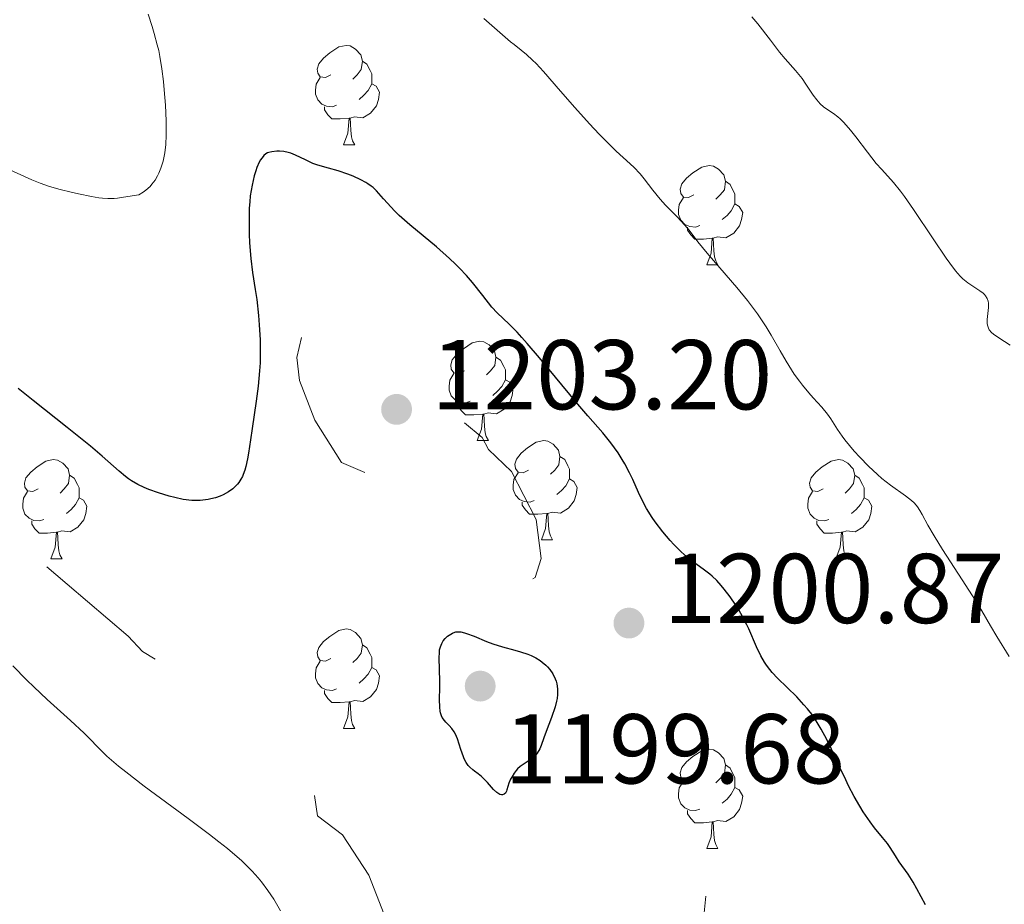
# Model space of a CAD drawing. Units: metres. Extents: x 653688 to 658209, y 4757522 to 4760592.
# Drawn here: x 655348 to 655447, y 4758729 to 4758818 of the extents above; entities that cross this region are included whole.
import ezdxf

# ---------------------------------------------------------------- set-up
doc = ezdxf.new("R2010")
doc.units = ezdxf.units.M
doc.header["$MEASUREMENT"] = 0
doc.linetypes.add('DGN Style 3', pattern=[76.2188, 54.442, -21.7768])
doc.linetypes.add('DGN Style 5', pattern=[38.1094, 16.3326, -21.7768])
for name, color, linetype, lineweight in [('Carátula', 7, 'Continuous', 0), ('Elementos auxiliares', 7, 'Continuous', 0), ('Entidades rústicas y varios', 7, 'Continuous', 0), ('Relieve y altimetría', 7, 'Continuous', 0), ('Textos de rotulación', 7, 'Continuous', 0)]:
    doc.layers.add(name, color=color, linetype=linetype, lineweight=lineweight)
doc.styles.add('Style-arial', font='arial.shx', dxfattribs={"bigfont": 'arialbig.shx'})

# ---------------------------------------------------------------- blocks, each defined once
blk = doc.blocks.new('5PATER')
at = {"layer": 'Relieve y altimetría', "linetype": 'Continuous', "lineweight": 0}
h = blk.add_hatch(color=250, dxfattribs=at)
edge = h.paths.add_edge_path()
edge.add_ellipse((0, 0), major_axis=(-1.096, -1.111), ratio=0.999422, start_angle=0, end_angle=360)
blk = doc.blocks.new('5PATER_1')
at = {"layer": 'Relieve y altimetría', "linetype": 'Continuous', "lineweight": 0}
h = blk.add_hatch(color=250, dxfattribs=at)
edge = h.paths.add_edge_path()
edge.add_ellipse((0, 0), major_axis=(-1.096, -1.111), ratio=0.999422, start_angle=0, end_angle=360)

msp = doc.modelspace()

# ---------------------------------------------------------------- linework, layer by layer
at = {"layer": 'Carátula', "color": 7, "linetype": 'Continuous', "lineweight": 0}
msp.add_3dface([(653755.57, 4757521.51), (658209.41, 4757623.14), (658141.66, 4760592.38), (653687.81, 4760490.75)], dxfattribs=at)
at = {"layer": 'Elementos auxiliares', "color": 250, "linetype": 'Continuous', "lineweight": 0}
msp.add_3dface([(654631.83, 4757935.37), (654579.55, 4760248.73), (657976.79, 4760326.31), (658030.25, 4758012.92)], dxfattribs=at)
at = {"layer": 'Entidades rústicas y varios', "color": 92, "linetype": 'Continuous', "lineweight": 0, "flags": 128}
for points in [[(655379.12, 4758812.65), (655378.59, 4758812.39), (655378.06, 4758812.44), (655377.8, 4758812.81), (655377.74, 4758813.24), (655377.9, 4758813.76), (655378.38, 4758814.35), (655379.02, 4758814.88), (655379.92, 4758815.47), (655380.66, 4758815.63), (655381.09, 4758815.57), (655381.62, 4758815.26), (655382.15, 4758814.67), (655382.31, 4758814.03), (655382.2, 4758813.18), (655381.77, 4758812.65), (655381.35, 4758812.23)], [(655382.31, 4758814.03), (655382.78, 4758813.72), (655383.1, 4758813.08), (655383.26, 4758812.76), (655383.26, 4758812.18), (655383.26, 4758811.75), (655382.89, 4758811.06), (655382.47, 4758810.58), (655381.99, 4758810.16)], [(655379.71, 4758809.57), (655379.28, 4758809.41), (655378.7, 4758809.47), (655378.22, 4758809.68), (655377.8, 4758810.11), (655377.58, 4758810.69), (655377.58, 4758811.11), (655377.64, 4758811.7), (655378.06, 4758812.39)], [(655383.26, 4758811.75), (655383.71, 4758811.5), (655384.06, 4758810.89), (655383.95, 4758810.16), (655383.74, 4758809.52), (655383.15, 4758808.78), (655382.36, 4758808.3), (655381.51, 4758808.41), (655381.08, 4758808.28)], [(655380.97, 4758808.28), (655380.08, 4758808.19), (655379.23, 4758808.19), (655378.81, 4758808.62), (655378.49, 4758809.1), (655378.49, 4758809.41)], [(655380.42, 4758805.59), (655380.86, 4758806.75), (655380.97, 4758808.28), (655381.08, 4758808.28), (655381.11, 4758807.69), (655381.15, 4758807.01), (655381.22, 4758806.39), (655381.33, 4758805.99), (655381.55, 4758805.59)], [(655380.42, 4758805.59), (655381.55, 4758805.59)], [(655415.81, 4758800.51), (655415.28, 4758800.25), (655414.75, 4758800.3), (655414.49, 4758800.67), (655414.43, 4758801.1), (655414.59, 4758801.62), (655415.07, 4758802.21), (655415.71, 4758802.74), (655416.61, 4758803.33), (655417.35, 4758803.49), (655417.78, 4758803.43), (655418.31, 4758803.12), (655418.84, 4758802.53), (655419, 4758801.89), (655418.89, 4758801.04), (655418.46, 4758800.51), (655418.04, 4758800.09)], [(655419, 4758801.89), (655419.47, 4758801.58), (655419.79, 4758800.94), (655419.95, 4758800.62), (655419.95, 4758800.04), (655419.95, 4758799.61), (655419.58, 4758798.92), (655419.16, 4758798.44), (655418.68, 4758798.02)], [(655416.4, 4758797.43), (655415.97, 4758797.27), (655415.39, 4758797.33), (655414.91, 4758797.54), (655414.49, 4758797.97), (655414.27, 4758798.55), (655414.27, 4758798.97), (655414.33, 4758799.56), (655414.75, 4758800.25)], [(655419.95, 4758799.61), (655420.4, 4758799.36), (655420.75, 4758798.75), (655420.64, 4758798.02), (655420.43, 4758797.38), (655419.84, 4758796.64), (655419.05, 4758796.16), (655418.2, 4758796.27), (655417.77, 4758796.14)], [(655417.66, 4758796.14), (655416.77, 4758796.05), (655415.92, 4758796.05), (655415.5, 4758796.48), (655415.18, 4758796.96), (655415.18, 4758797.27)], [(655417.11, 4758793.45), (655417.55, 4758794.61), (655417.66, 4758796.14), (655417.77, 4758796.14), (655417.8, 4758795.55), (655417.84, 4758794.87), (655417.91, 4758794.25), (655418.02, 4758793.85), (655418.24, 4758793.45)], [(655417.11, 4758793.45), (655418.24, 4758793.45)], [(655392.62, 4758782.74), (655392.09, 4758782.48), (655391.56, 4758782.53), (655391.3, 4758782.9), (655391.24, 4758783.33), (655391.4, 4758783.85), (655391.88, 4758784.44), (655392.52, 4758784.97), (655393.42, 4758785.56), (655394.16, 4758785.72), (655394.59, 4758785.66), (655395.12, 4758785.35), (655395.65, 4758784.76), (655395.81, 4758784.12), (655395.7, 4758783.27), (655395.27, 4758782.74), (655394.85, 4758782.32)], [(655395.81, 4758784.12), (655396.28, 4758783.81), (655396.6, 4758783.17), (655396.76, 4758782.85), (655396.76, 4758782.27), (655396.76, 4758781.84), (655396.39, 4758781.15), (655395.97, 4758780.67), (655395.49, 4758780.25)], [(655393.21, 4758779.66), (655392.78, 4758779.5), (655392.2, 4758779.56), (655391.72, 4758779.77), (655391.3, 4758780.2), (655391.08, 4758780.78), (655391.08, 4758781.2), (655391.14, 4758781.79), (655391.56, 4758782.48)], [(655396.76, 4758781.84), (655397.21, 4758781.59), (655397.56, 4758780.98), (655397.45, 4758780.25), (655397.24, 4758779.61), (655396.65, 4758778.87), (655395.86, 4758778.39), (655395.01, 4758778.5), (655394.58, 4758778.37)], [(655394.47, 4758778.37), (655393.58, 4758778.28), (655392.73, 4758778.28), (655392.31, 4758778.71), (655391.99, 4758779.19), (655391.99, 4758779.5)], [(655393.92, 4758775.68), (655394.36, 4758776.84), (655394.47, 4758778.37), (655394.58, 4758778.37), (655394.61, 4758777.78), (655394.65, 4758777.1), (655394.72, 4758776.48), (655394.83, 4758776.08), (655395.05, 4758775.68)], [(655393.92, 4758775.68), (655395.05, 4758775.68)], [(655399.1, 4758772.71), (655398.57, 4758772.44), (655398.04, 4758772.5), (655397.77, 4758772.87), (655397.72, 4758773.29), (655397.88, 4758773.81), (655398.36, 4758774.41), (655398.99, 4758774.94), (655399.89, 4758775.52), (655400.64, 4758775.68), (655401.06, 4758775.63), (655401.59, 4758775.31), (655402.12, 4758774.73), (655402.28, 4758774.09), (655402.17, 4758773.24), (655401.75, 4758772.71), (655401.33, 4758772.28)], [(655349.54, 4758770.8), (655349.01, 4758770.54), (655348.48, 4758770.59), (655348.22, 4758770.96), (655348.16, 4758771.39), (655348.32, 4758771.91), (655348.8, 4758772.5), (655349.44, 4758773.03), (655350.34, 4758773.62), (655351.08, 4758773.78), (655351.51, 4758773.72), (655352.04, 4758773.41), (655352.57, 4758772.82), (655352.73, 4758772.18), (655352.62, 4758771.33), (655352.19, 4758770.8), (655351.77, 4758770.38)], [(655402.28, 4758774.09), (655402.76, 4758773.77), (655403.07, 4758773.13), (655403.23, 4758772.81), (655403.23, 4758772.23), (655403.23, 4758771.81), (655402.86, 4758771.12), (655402.44, 4758770.64), (655401.96, 4758770.22)], [(655428.87, 4758770.8), (655428.34, 4758770.54), (655427.81, 4758770.59), (655427.55, 4758770.96), (655427.49, 4758771.39), (655427.65, 4758771.91), (655428.13, 4758772.5), (655428.77, 4758773.03), (655429.67, 4758773.62), (655430.41, 4758773.78), (655430.84, 4758773.72), (655431.37, 4758773.41), (655431.9, 4758772.82), (655432.06, 4758772.18), (655431.95, 4758771.33), (655431.52, 4758770.8), (655431.1, 4758770.38)], [(655399.68, 4758769.63), (655399.26, 4758769.47), (655398.67, 4758769.53), (655398.2, 4758769.74), (655397.77, 4758770.16), (655397.56, 4758770.75), (655397.56, 4758771.17), (655397.61, 4758771.75), (655398.04, 4758772.44)], [(655352.73, 4758772.18), (655353.2, 4758771.87), (655353.52, 4758771.23), (655353.68, 4758770.91), (655353.68, 4758770.33), (655353.68, 4758769.9), (655353.31, 4758769.21), (655352.89, 4758768.73), (655352.41, 4758768.31)], [(655403.23, 4758771.81), (655403.69, 4758771.56), (655404.03, 4758770.94), (655403.92, 4758770.22), (655403.71, 4758769.58), (655403.13, 4758768.84), (655402.33, 4758768.36), (655401.48, 4758768.46), (655401.05, 4758768.33)], [(655432.06, 4758772.18), (655432.53, 4758771.87), (655432.85, 4758771.23), (655433.01, 4758770.91), (655433.01, 4758770.33), (655433.01, 4758769.9), (655432.64, 4758769.21), (655432.22, 4758768.73), (655431.74, 4758768.31)], [(655350.13, 4758767.72), (655349.7, 4758767.56), (655349.12, 4758767.62), (655348.64, 4758767.83), (655348.22, 4758768.26), (655348, 4758768.84), (655348, 4758769.26), (655348.06, 4758769.85), (655348.48, 4758770.54)], [(655429.46, 4758767.72), (655429.03, 4758767.56), (655428.45, 4758767.62), (655427.97, 4758767.83), (655427.55, 4758768.26), (655427.33, 4758768.84), (655427.33, 4758769.26), (655427.39, 4758769.85), (655427.81, 4758770.54)], [(655353.68, 4758769.9), (655354.13, 4758769.65), (655354.48, 4758769.04), (655354.37, 4758768.31), (655354.16, 4758767.67), (655353.57, 4758766.93), (655352.78, 4758766.45), (655351.93, 4758766.56), (655351.5, 4758766.43)], [(655400.94, 4758768.33), (655400.05, 4758768.25), (655399.21, 4758768.25), (655398.78, 4758768.68), (655398.46, 4758769.15), (655398.46, 4758769.47)], [(655433.01, 4758769.9), (655433.46, 4758769.65), (655433.81, 4758769.04), (655433.7, 4758768.31), (655433.49, 4758767.67), (655432.9, 4758766.93), (655432.11, 4758766.45), (655431.26, 4758766.56), (655430.83, 4758766.43)], [(655400.4, 4758765.65), (655400.83, 4758766.81), (655400.94, 4758768.33), (655401.05, 4758768.33), (655401.09, 4758767.75), (655401.12, 4758767.06), (655401.19, 4758766.45), (655401.31, 4758766.05), (655401.52, 4758765.65)], [(655351.39, 4758766.43), (655350.5, 4758766.34), (655349.65, 4758766.34), (655349.23, 4758766.77), (655348.91, 4758767.25), (655348.91, 4758767.56)], [(655430.72, 4758766.43), (655429.83, 4758766.34), (655428.98, 4758766.34), (655428.56, 4758766.77), (655428.24, 4758767.25), (655428.24, 4758767.56)], [(655350.84, 4758763.74), (655351.28, 4758764.9), (655351.39, 4758766.43), (655351.5, 4758766.43), (655351.53, 4758765.84), (655351.57, 4758765.16), (655351.64, 4758764.54), (655351.75, 4758764.14), (655351.97, 4758763.74)], [(655430.17, 4758763.74), (655430.61, 4758764.9), (655430.72, 4758766.43), (655430.83, 4758766.43), (655430.86, 4758765.84), (655430.9, 4758765.16), (655430.97, 4758764.54), (655431.08, 4758764.14), (655431.3, 4758763.74)], [(655400.4, 4758765.65), (655401.52, 4758765.65)], [(655350.84, 4758763.74), (655351.97, 4758763.74)], [(655430.17, 4758763.74), (655431.3, 4758763.74)], [(655379.12, 4758753.66), (655378.59, 4758753.4), (655378.06, 4758753.45), (655377.8, 4758753.82), (655377.74, 4758754.25), (655377.9, 4758754.77), (655378.38, 4758755.36), (655379.02, 4758755.89), (655379.92, 4758756.48), (655380.66, 4758756.64), (655381.09, 4758756.58), (655381.62, 4758756.27), (655382.15, 4758755.68), (655382.31, 4758755.04), (655382.2, 4758754.19), (655381.77, 4758753.66), (655381.35, 4758753.24)], [(655382.31, 4758755.04), (655382.78, 4758754.73), (655383.1, 4758754.09), (655383.26, 4758753.77), (655383.26, 4758753.19), (655383.26, 4758752.76), (655382.89, 4758752.07), (655382.47, 4758751.59), (655381.99, 4758751.17)], [(655379.71, 4758750.58), (655379.28, 4758750.42), (655378.7, 4758750.48), (655378.22, 4758750.69), (655377.8, 4758751.12), (655377.58, 4758751.7), (655377.58, 4758752.12), (655377.64, 4758752.71), (655378.06, 4758753.4)], [(655383.26, 4758752.76), (655383.71, 4758752.51), (655384.06, 4758751.9), (655383.95, 4758751.17), (655383.74, 4758750.53), (655383.15, 4758749.79), (655382.36, 4758749.31), (655381.51, 4758749.42), (655381.08, 4758749.29)], [(655380.97, 4758749.29), (655380.08, 4758749.2), (655379.23, 4758749.2), (655378.81, 4758749.63), (655378.49, 4758750.11), (655378.49, 4758750.42)], [(655380.42, 4758746.6), (655380.86, 4758747.76), (655380.97, 4758749.29), (655381.08, 4758749.29), (655381.11, 4758748.7), (655381.15, 4758748.02), (655381.22, 4758747.4), (655381.33, 4758747), (655381.55, 4758746.6)], [(655380.42, 4758746.6), (655381.55, 4758746.6)], [(655415.81, 4758741.52), (655415.28, 4758741.26), (655414.75, 4758741.31), (655414.49, 4758741.68), (655414.43, 4758742.11), (655414.59, 4758742.63), (655415.07, 4758743.22), (655415.71, 4758743.75), (655416.61, 4758744.34), (655417.35, 4758744.5), (655417.78, 4758744.44), (655418.31, 4758744.13), (655418.84, 4758743.54), (655419, 4758742.9), (655418.89, 4758742.05), (655418.46, 4758741.52), (655418.04, 4758741.1)], [(655419, 4758742.9), (655419.47, 4758742.59), (655419.79, 4758741.95), (655419.95, 4758741.63), (655419.95, 4758741.05), (655419.95, 4758740.62), (655419.58, 4758739.93), (655419.16, 4758739.45), (655418.68, 4758739.03)], [(655416.4, 4758738.44), (655415.97, 4758738.28), (655415.39, 4758738.34), (655414.91, 4758738.55), (655414.49, 4758738.98), (655414.27, 4758739.56), (655414.27, 4758739.98), (655414.33, 4758740.57), (655414.75, 4758741.26)], [(655419.95, 4758740.62), (655420.4, 4758740.37), (655420.75, 4758739.76), (655420.64, 4758739.03), (655420.43, 4758738.39), (655419.84, 4758737.65), (655419.05, 4758737.17), (655418.2, 4758737.28), (655417.77, 4758737.15)], [(655417.66, 4758737.15), (655416.77, 4758737.06), (655415.92, 4758737.06), (655415.5, 4758737.49), (655415.18, 4758737.97), (655415.18, 4758738.28)], [(655417.11, 4758734.46), (655417.55, 4758735.62), (655417.66, 4758737.15), (655417.77, 4758737.15), (655417.8, 4758736.56), (655417.84, 4758735.88), (655417.91, 4758735.26), (655418.02, 4758734.86), (655418.24, 4758734.46)], [(655417.11, 4758734.46), (655418.24, 4758734.46)]]:
    msp.add_lwpolyline(points, dxfattribs=at)
at = {"layer": 'Relieve y altimetría', "color": 36, "linetype": 'Continuous', "lineweight": 0, "flags": 128}
for points, elevation in [([(655360.67, 4758818.78), (655361.08, 4758817.52), (655361.29, 4758816.82), (655361.59, 4758815.7), (655361.73, 4758815.11), (655361.85, 4758814.5), (655362.06, 4758813.25), (655362.22, 4758811.98), (655362.3, 4758811.15), (655362.42, 4758809.57), (655362.48, 4758808.01), (655362.49, 4758807.11), (655362.48, 4758806.57), (655362.44, 4758805.62), (655362.35, 4758804.76), (655362.25, 4758804.25), (655362.17, 4758803.92), (655361.94, 4758803.22), (655361.73, 4758802.7), (655361.6, 4758802.43), (655361.36, 4758802.01), (655361.05, 4758801.59), (655360.86, 4758801.38), (655360.42, 4758800.99), (655360.16, 4758800.8), (655359.72, 4758800.53), (655358.18, 4758800.27), (655357.58, 4758800.19), (655357.23, 4758800.16), (655356.6, 4758800.14), (655356.05, 4758800.17), (655355.69, 4758800.21), (655354.94, 4758800.34), (655353.62, 4758800.61), (655352.89, 4758800.78), (655351.78, 4758801.07), (655350.71, 4758801.37), (655350.22, 4758801.53), (655349.76, 4758801.69), (655348.92, 4758802.03), (655345.96, 4758803.38)], 1195), ([(655437.2, 4758770.11), (655435.67, 4758771.18), (655434.8, 4758771.86), (655434.35, 4758772.25), (655433.45, 4758773.11), (655432.57, 4758774.02), (655432.02, 4758774.62), (655431.08, 4758775.75), (655430.8, 4758776.13), (655430.33, 4758776.8), (655429.64, 4758777.89), (655429.31, 4758778.37), (655428.75, 4758779.06), (655427.88, 4758780), (655427.42, 4758780.51), (655426.79, 4758781.27), (655426.47, 4758781.69), (655425.96, 4758782.41), (655425.14, 4758783.71), (655424.53, 4758784.75), (655423.62, 4758786.33), (655423.1, 4758787.17), (655422.23, 4758788.49), (655421.75, 4758789.16), (655421.24, 4758789.83), (655420.16, 4758791.16), (655417.16, 4758794.61), (655416.2, 4758795.78), (655415.33, 4758796.94), (655414.9, 4758797.47), (655414.11, 4758798.3), (655412.95, 4758799.49), (655412.4, 4758800.1), (655411.66, 4758801.01), (655410.8, 4758802.14), (655410.39, 4758802.64), (655409.73, 4758803.31), (655408.66, 4758804.3), (655407.97, 4758804.94), (655406.87, 4758806.03), (655406.25, 4758806.67), (655405.28, 4758807.69), (655403.78, 4758809.34), (655402.33, 4758811.01), (655400.6, 4758813), (655399.86, 4758813.81), (655399.52, 4758814.14), (655398.91, 4758814.7), (655398.36, 4758815.16), (655397.65, 4758815.71), (655397.29, 4758816), (655394.57, 4758818.33)], 1195), ([(655442.73, 4758792.29), (655442.26, 4758792.83), (655441.67, 4758793.61), (655441.32, 4758794.11), (655440, 4758796.07), (655438, 4758799.05), (655437.08, 4758800.34), (655436.68, 4758800.88), (655435.97, 4758801.76), (655434.79, 4758803.07), (655434.23, 4758803.7), (655433.34, 4758804.82), (655432.16, 4758806.38), (655431.64, 4758807.06), (655430.97, 4758807.83), (655430.59, 4758808.2), (655430.36, 4758808.4), (655429.92, 4758808.73), (655429.24, 4758809.17), (655428.9, 4758809.42), (655428.56, 4758809.73), (655428.39, 4758809.92), (655428.22, 4758810.12), (655427.88, 4758810.6), (655427.14, 4758811.7), (655426.74, 4758812.27), (655426.07, 4758813.09), (655425.05, 4758814.26), (655424.47, 4758814.95), (655423.54, 4758816.15), (655422.27, 4758817.8), (655421.68, 4758818.52)], 1190), ([(655447.78, 4758785.33), (655446.62, 4758786.06), (655446.08, 4758786.44), (655445.88, 4758786.62), (655445.65, 4758786.89), (655445.57, 4758787.03), (655445.48, 4758787.35), (655445.45, 4758787.53), (655445.45, 4758787.92), (655445.58, 4758789.13), (655445.58, 4758789.58), (655445.55, 4758789.77), (655445.46, 4758790.05), (655445.29, 4758790.31), (655445.17, 4758790.44), (655445.03, 4758790.57), (655444.7, 4758790.83), (655443.5, 4758791.63), (655443, 4758792.03), (655442.73, 4758792.29)], 1190), ([(655447.66, 4758753.85), (655446.42, 4758755.89), (655445.8, 4758756.97), (655444.92, 4758758.49), (655444.28, 4758759.53), (655442.93, 4758761.6), (655440.92, 4758764.68), (655440.08, 4758766.04), (655439.46, 4758767.12), (655438.89, 4758768.2), (655438.65, 4758768.62), (655438.41, 4758768.98), (655438.28, 4758769.15), (655438.06, 4758769.4), (655437.8, 4758769.63), (655437.2, 4758770.11)], 1195), ([(655349.11, 4758750.79), (655348.41, 4758751.48), (655347, 4758752.93)], 1205), ([(655374.04, 4758728.17), (655373.64, 4758728.87), (655373.36, 4758729.33), (655372.77, 4758730.21), (655372.13, 4758731.07), (655371.78, 4758731.5), (655371.18, 4758732.16), (655370.48, 4758732.86), (655370.09, 4758733.23), (655369.19, 4758734.02), (655368.67, 4758734.45), (655367.82, 4758735.14), (655366.86, 4758735.88), (655364.7, 4758737.5), (655360.25, 4758740.77), (655358.4, 4758742.19), (655357.66, 4758742.79), (655356.5, 4758743.79), (655355.65, 4758744.62), (655354.71, 4758745.61), (655354.21, 4758746.11), (655352.81, 4758747.39), (655350.45, 4758749.52), (655349.11, 4758750.79)], 1205)]:
    msp.add_lwpolyline(points, dxfattribs=dict(at, elevation=elevation))
at = {"layer": 'Relieve y altimetría', "color": 36, "linetype": 'Continuous', "lineweight": 30, "elevation": 1200, "flags": 128}
for points in [[(655404.09, 4758779.36), (655400.21, 4758784.05), (655398.97, 4758785.49), (655398.42, 4758786.11), (655397.94, 4758786.63), (655397.14, 4758787.44), (655395.94, 4758788.58), (655395.4, 4758789.17), (655394.47, 4758790.35), (655393.43, 4758791.66), (655392.82, 4758792.38), (655392.12, 4758793.12), (655391.74, 4758793.51), (655391.12, 4758794.09), (655389.79, 4758795.25), (655387.12, 4758797.48), (655386.02, 4758798.45), (655385.56, 4758798.89), (655384.84, 4758799.67), (655384.44, 4758800.13), (655383.98, 4758800.67), (655383.75, 4758800.91), (655383.4, 4758801.25), (655383.2, 4758801.41), (655382.88, 4758801.64), (655382.65, 4758801.78), (655382.16, 4758802.05), (655381.38, 4758802.4), (655380.86, 4758802.61), (655379.86, 4758802.94), (655378.9, 4758803.21), (655377.82, 4758803.51), (655377.32, 4758803.7), (655376.56, 4758804.05), (655375.56, 4758804.54), (655375.07, 4758804.73), (655374.83, 4758804.8), (655374.37, 4758804.9), (655373.93, 4758804.94), (655373.66, 4758804.94), (655373.16, 4758804.88), (655372.87, 4758804.81), (655372.74, 4758804.76), (655372.55, 4758804.65), (655372.36, 4758804.51), (655372.28, 4758804.41), (655372.02, 4758804.05), (655371.89, 4758803.81), (655371.66, 4758803.28), (655371.54, 4758802.96), (655371.38, 4758802.43), (655371.16, 4758801.5), (655370.99, 4758800.41), (655370.93, 4758799.82), (655370.89, 4758799.19), (655370.86, 4758797.88), (655370.88, 4758796.54), (655370.92, 4758795.67), (655371.04, 4758794.1), (655371.22, 4758792.68), (655371.49, 4758790.96), (655371.64, 4758789.95), (655371.82, 4758788.31), (655371.9, 4758787.38), (655371.98, 4758785.88), (655372, 4758784.32), (655371.98, 4758783.53), (655371.93, 4758782.73), (655371.78, 4758781.17), (655371.59, 4758779.66), (655371.17, 4758776.92), (655371, 4758775.76), (655370.8, 4758774.42), (655370.7, 4758773.83), (655370.53, 4758773.05), (655370.43, 4758772.7), (655370.28, 4758772.27), (655370.19, 4758772.07), (655370.04, 4758771.79), (655369.82, 4758771.45), (655369.7, 4758771.29), (655369.43, 4758771), (655369.22, 4758770.82), (655368.77, 4758770.5), (655368.24, 4758770.21), (655367.95, 4758770.08), (655367.48, 4758769.91), (655366.99, 4758769.78), (655366.73, 4758769.73), (655366.2, 4758769.65), (655365.93, 4758769.63), (655365.51, 4758769.62), (655365.08, 4758769.64), (655364.21, 4758769.74), (655363.35, 4758769.92), (655362.78, 4758770.07), (655361.7, 4758770.4), (655360.72, 4758770.75), (655360.26, 4758770.94), (655359.61, 4758771.25), (655358.98, 4758771.62)], [(655358.98, 4758771.62), (655358.68, 4758771.83), (655358.37, 4758772.06), (655357.73, 4758772.6), (655356.03, 4758774.11), (655354.83, 4758775.13), (655352.49, 4758777.02), (655349.05, 4758779.74), (655347.53, 4758780.96)], [(655439.2, 4758728.77), (655438.33, 4758730.39), (655437.97, 4758731.04), (655437.46, 4758731.85), (655436.56, 4758733.12), (655436.17, 4758733.73), (655435.65, 4758734.55), (655435.36, 4758734.96), (655434.86, 4758735.58), (655434.07, 4758736.54), (655433.61, 4758737.16), (655432.93, 4758738.16), (655432.57, 4758738.74), (655432.01, 4758739.71), (655431.44, 4758740.79), (655431.15, 4758741.38), (655430.57, 4758742.64), (655429.72, 4758744.48), (655429.23, 4758745.47), (655428.67, 4758746.5), (655428.37, 4758747.03), (655427.87, 4758747.85), (655427.3, 4758748.56), (655426.93, 4758748.99), (655426.2, 4758749.77), (655424.26, 4758751.68), (655423.72, 4758752.26), (655423.48, 4758752.55), (655423.14, 4758753), (655422.94, 4758753.3), (655422.58, 4758753.92), (655422.13, 4758754.85), (655421.36, 4758756.65), (655421.17, 4758757.07), (655420.77, 4758757.85), (655420.35, 4758758.58), (655420.06, 4758759.04), (655419.48, 4758759.9), (655418.88, 4758760.67), (655418.58, 4758761.03), (655418.13, 4758761.53), (655417.67, 4758761.97), (655417.44, 4758762.18), (655416.74, 4758762.7), (655415.76, 4758763.39), (655415.23, 4758763.81), (655414.95, 4758764.04), (655414.38, 4758764.58), (655413.8, 4758765.17), (655413.41, 4758765.6), (655412.66, 4758766.47), (655411.91, 4758767.47), (655411.6, 4758767.92), (655411.04, 4758768.81), (655410.68, 4758769.47), (655410.2, 4758770.45), (655409.63, 4758771.76), (655409.31, 4758772.42), (655408.84, 4758773.32), (655408.57, 4758773.77), (655408.15, 4758774.45), (655407.43, 4758775.45), (655406.6, 4758776.46), (655405.1, 4758778.18), (655404.09, 4758779.36)]]:
    msp.add_lwpolyline(points, dxfattribs=at)
at = {"layer": 'Relieve y altimetría', "color": 27, "linetype": 'DGN Style 5', "lineweight": 0, "elevation": 1202.5, "flags": 128}
for points in [[(655400.37, 4758763.77), (655399.88, 4758767.72), (655397.37, 4758772.57), (655395.07, 4758774.79), (655394.43, 4758775.98), (655391.85, 4758778.12), (655389.75, 4758781.02), (655385.43, 4758784.7), (655384.44, 4758786.04), (655381.38, 4758787.91), (655380.46, 4758788.19), (655378.44, 4758788.15), (655377.18, 4758787.69), (655376.33, 4758786.8), (655375.68, 4758784.07), (655375.96, 4758781.76), (655377.51, 4758777.76), (655380.21, 4758773.47), (655383.73, 4758771.97), (655388.62, 4758768.67), (655389.68, 4758767.68), (655392.83, 4758762.73), (655394.25, 4758761.57), (655395.52, 4758761.25), (655398.52, 4758761.18), (655399.79, 4758761.85), (655400.37, 4758763.77)], [(655431.39, 4758635.45), (655430.86, 4758638.72), (655429.07, 4758642.8), (655428.61, 4758644.91), (655426.54, 4758648.81), (655425.48, 4758651.72), (655424.14, 4758660.35), (655421.57, 4758666.52), (655421.52, 4758670.04), (655423.11, 4758671.59), (655425.71, 4758671.56), (655429.61, 4758669.66), (655432.62, 4758666.92), (655434.32, 4758662.87), (655436.53, 4758656.8), (655437.1, 4758653.79), (655438.86, 4758651.16), (655441, 4758649.29), (655447.5, 4758645.21), (655451.51, 4758643.77), (655452.46, 4758644.04), (655453.01, 4758644.75), (655453.55, 4758647.77), (655454.41, 4758652.51), (655453.03, 4758662.8), (655453.24, 4758666.41), (655452.22, 4758669.38), (655451.84, 4758672.71), (655450.74, 4758675.68), (655450.35, 4758678.89), (655449.33, 4758681.44), (655448.49, 4758685.71), (655448.28, 4758689.87), (655446.82, 4758696.7), (655444.94, 4758700.75), (655444.25, 4758703.43), (655440.06, 4758709.78), (655439.26, 4758712.42), (655436.84, 4758715.74), (655436.48, 4758716.73), (655435.46, 4758717.7), (655432.84, 4758722.72), (655430.12, 4758726.39), (655427.87, 4758728.74), (655426.72, 4758731), (655425.31, 4758731.57), (655424.4, 4758732.66), (655422.57, 4758733.82), (655420.11, 4758734.44), (655418.57, 4758733.97), (655417.22, 4758731.86), (655416.53, 4758724.76), (655413.81, 4758718.14), (655413.67, 4758715.06), (655412.49, 4758709.79), (655412.8, 4758706.72), (655413.72, 4758705.02), (655413.93, 4758703.73), (655413.55, 4758696.99), (655413.93, 4758685.21), (655415.55, 4758681.82), (655415.79, 4758678.28), (655413.63, 4758676.36), (655409.6, 4758678.57), (655402.8, 4758685.06), (655401.51, 4758686.77), (655396.21, 4758697.84), (655390.14, 4758711.82), (655388.05, 4758717.8), (655387.35, 4758721.46), (655386.33, 4758724.48), (655384.53, 4758727.8), (655382.96, 4758731.75), (655380.3, 4758735.85), (655377.79, 4758737.74), (655377.46, 4758740.01), (655376.76, 4758741.02), (655374.6, 4758742.88), (655372.58, 4758746.58), (655367.56, 4758750.41), (655365.49, 4758751.14), (655360.08, 4758754.37), (655358.66, 4758755.91), (655350.44, 4758762.94)]]:
    msp.add_lwpolyline(points, dxfattribs=at)
at = {"layer": 'Relieve y altimetría', "color": 27, "linetype": 'DGN Style 3', "lineweight": 30, "elevation": 1200, "flags": 128}
msp.add_lwpolyline([(655396.92, 4758740.38), (655396.87, 4758740.26), (655396.76, 4758740.06), (655396.63, 4758739.94), (655396.48, 4758739.88), (655396.36, 4758739.88), (655396.21, 4758739.92), (655396.1, 4758739.97), (655395.89, 4758740.12), (655395.56, 4758740.43), (655394.94, 4758741.14), (655394.73, 4758741.37), (655394.35, 4758741.73), (655394.03, 4758742.01), (655393.65, 4758742.28), (655393.48, 4758742.41), (655393.17, 4758742.69), (655393.02, 4758742.86), (655392.81, 4758743.15), (655392.61, 4758743.51), (655392.52, 4758743.72), (655392.27, 4758744.46), (655391.92, 4758745.54), (655391.71, 4758746.02), (655391.59, 4758746.24), (655391.34, 4758746.6), (655391.09, 4758746.89), (655390.76, 4758747.23), (655390.62, 4758747.38), (655390.39, 4758747.7), (655390.3, 4758747.87), (655390.21, 4758748.16), (655390.18, 4758748.34), (655390.13, 4758748.74), (655390.12, 4758749.52), (655390.14, 4758750.74), (655390.15, 4758751.36), (655390.06, 4758753.74), (655390.09, 4758754.28), (655390.12, 4758754.52), (655390.21, 4758754.85), (655390.33, 4758755.16), (655390.4, 4758755.3), (655390.49, 4758755.44), (655390.69, 4758755.69), (655390.93, 4758755.91), (655391.09, 4758756.03), (655391.43, 4758756.23), (655391.66, 4758756.32), (655391.77, 4758756.34), (655391.96, 4758756.36), (655392.27, 4758756.34), (655392.64, 4758756.26), (655392.85, 4758756.19), (655393.62, 4758755.9), (655394.84, 4758755.39), (655395.5, 4758755.14), (655396.47, 4758754.83), (655397.72, 4758754.49), (655398.3, 4758754.33), (655399.02, 4758754.09), (655399.36, 4758753.96), (655399.83, 4758753.72), (655400.27, 4758753.45), (655400.48, 4758753.3), (655400.84, 4758752.99), (655401.01, 4758752.82), (655401.25, 4758752.54), (655401.56, 4758752.1), (655401.8, 4758751.62), (655401.89, 4758751.37), (655401.96, 4758751.11), (655402.04, 4758750.58), (655402.03, 4758750.01), (655401.98, 4758749.61), (655401.93, 4758749.34), (655401.79, 4758748.76), (655401.44, 4758747.7), (655400.89, 4758746.28), (655400.64, 4758745.63), (655400.37, 4758744.87), (655400.23, 4758744.54), (655399.99, 4758744.09), (655399.78, 4758743.82), (655399.65, 4758743.7), (655399.43, 4758743.52), (655399.08, 4758743.29), (655398.55, 4758742.96), (655398.27, 4758742.74), (655397.99, 4758742.49), (655397.85, 4758742.34), (655397.65, 4758742.08), (655397.4, 4758741.68), (655397.28, 4758741.45), (655397.12, 4758741.07), (655396.92, 4758740.38)], dxfattribs=at)

# ---------------------------------------------------------------- block references
at = {"layer": 'Relieve y altimetría', "color": 250, "linetype": 'Continuous', "lineweight": 0}
for name, p in [('5PATER', (655385.77, 4758778.84, 1203.2)), ('5PATER', (655409.25, 4758757.24, 1200.87)), ('5PATER_1', (655394.22, 4758750.87, 1199.68))]:
    msp.add_blockref(name, p, dxfattribs=at)

# ---------------------------------------------------------------- texts
at = {"layer": 'Textos de rotulación', "color": 250, "linetype": 'Continuous', "lineweight": 0, "style": 'Style-arial'}
for s, p in [('1203.20', (655389.27, 4758778.84, 1203.2)), ('1200.87', (655412.75, 4758757.24, 1200.87)), ('1199.68', (655396.65, 4758741.03, 1199.68))]:
    msp.add_text(s, height=7, dxfattribs=at).set_placement(p)

doc.saveas('drawing.dxf')
